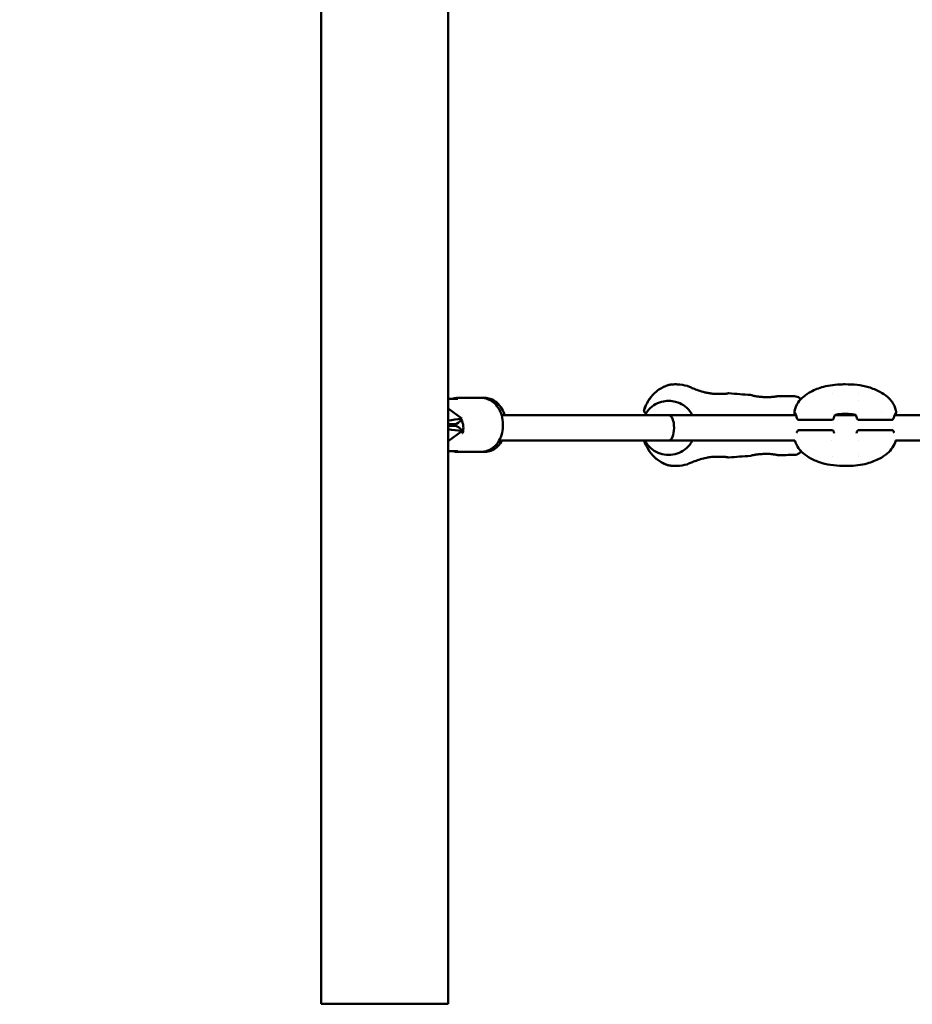
# Model space of a CAD drawing. Units: millimetres. Extents: x -3245 to 15832, y 0 to 29233.
# Drawn here: x 11740 to 12302, y 13530 to 14150 of the extents above; entities that cross this region are included whole.
import ezdxf

# ---------------------------------------------------------------- set-up
doc = ezdxf.new("R2010")
doc.units = ezdxf.units.MM
doc.layers.add('MD_Visible', color=7, linetype='Continuous', lineweight=50)
doc.styles.get("Standard").update_dxf_attribs({"font": 'GOTHIC.TTF'})
doc.dimstyles.new('ISO-25 (BySec)', dxfattribs={"dimtxt": 120, "dimasz": 60, "dimexe": 1.25, "dimexo": 0.625, "dimgap": 80, "dimtad": 1, "dimlfac": 0.1, "dimrnd": 5, "dimtxsty": 'Standard', "dimcen": 0, "dimse1": 1, "dimse2": 1, "dimclrd": 256, "dimclre": 256, "dimclrt": 256, "dimadec": 0, "dimazin": 0, "dimtfac": 1, "dimtmove": 1, "dimatfit": 3, "dimldrblk": 'DOTBLANK', "dimfxl": 1, "dimlwd": 5, "dimlwe": 5, "dimarcsym": 0})

# ---------------------------------------------------------------- blocks, each defined once
blk = doc.blocks.new('CustomObjectsInViewport6_0')
at = {"layer": 'MD_Visible', "extrusion": (0, 1, 0)}
for p, q in [((15669.02, 12014.14), (15669.02, 16826.75)), ((15749.02, 12014.14), (15749.02, 13704.74)), ((15755, 12395.12), (15749.02, 12395.12)), ((15755.27, 12395.62), (15769.87, 12395.62)), ((15769.87, 12395.62), (15772.02, 12395.62)), ((15887.76, 12393.76), (15887.74, 12393.76)), ((16007.46, 12393.76), (16007.46, 12393.76)), ((15757.65, 12382.62), (15749.02, 12388.87)), ((15887.86, 12384.76), (15782.59, 12384.76)), ((15887.86, 12384.76), (15967.86, 12384.76)), ((15992.55, 12384.76), (16005.39, 12384.76)), ((16030.08, 12384.76), (16153.56, 12384.76)), ((15752.91, 12379.12), (15749.02, 12379.12)), ((15749.02, 12378.12), (15752.91, 12378.12)), ((15757.12, 12382.54), (15757.65, 12382.62)), ((15990.34, 12381.75), (15969.96, 12381.75)), ((16027.98, 12381.75), (16007.61, 12381.75)), ((15749.02, 12368.38), (15757.65, 12374.62)), ((15757.65, 12374.62), (15757.12, 12374.71)), ((15969.97, 12375.3), (15990.34, 12375.3)), ((16007.61, 12375.3), (16027.98, 12375.3)), ((15887.86, 12368.76), (15781.02, 12368.76)), ((15887.86, 12368.76), (15967.29, 12368.76)), ((15990.5, 12368.76), (15990.5, 12368.76)), ((16007.46, 12368.76), (16007.46, 12368.76)), ((16030.64, 12368.76), (16153.56, 12368.76)), ((15749.02, 12362.12), (15755, 12362.12)), ((15755.27, 12361.62), (15769.87, 12361.62)), ((15769.87, 12361.62), (15772.02, 12361.62)), ((15887.76, 12359.76), (15887.74, 12359.76)), ((16007.18, 12359.76), (16007.18, 12359.76)), ((15669.02, 12014.14), (15749.02, 12014.14))]:
    blk.add_line(p, q, dxfattribs=at)
at = {"layer": 'MD_Visible', "extrusion": (2.21312e-16, 1.01849e-43, -1)}
blk.add_arc((-15873.73, 12387.59), 1.5, 306.69803, 19.68223, dxfattribs=at)
at = {"layer": 'MD_Visible', "extrusion": (2.21312e-16, 1.16517e-43, -1)}
blk.add_arc((-15873.75, 12387.59), 1.5, 306.25151, 19.68497, dxfattribs=at)
at = {"layer": 'MD_Visible', "extrusion": (2.21312e-16, 7.32769e-43, -1)}
blk.add_arc((-15969.96, 12383.25), 1.5, 270, 341.60151, dxfattribs=at)
at = {"layer": 'MD_Visible', "extrusion": (2.21312e-16, 2.54413e-43, -1)}
blk.add_arc((-15990.34, 12383.25), 1.5, 186.23154, 270, dxfattribs=at)
at = {"layer": 'MD_Visible', "extrusion": (2.21312e-16, 4.88513e-43, -1)}
blk.add_arc((-16007.61, 12383.25), 1.5, 270, 353.68487, dxfattribs=at)
at = {"layer": 'MD_Visible', "extrusion": (2.21312e-16, 5.02138e-43, -1)}
blk.add_arc((-16027.98, 12383.25), 1.5, 198.32229, 270, dxfattribs=at)
at = {"layer": 'MD_Visible', "extrusion": (2.21312e-16, 6.57483e-43, -1)}
blk.add_arc((-15969.97, 12373.8), 1.5, 18.27847, 90, dxfattribs=at)
at = {"layer": 'MD_Visible', "extrusion": (2.21312e-16, 4.88512e-43, -1)}
blk.add_arc((-15990.34, 12373.8), 1.5, 90, 173.81109, dxfattribs=at)
at = {"layer": 'MD_Visible', "extrusion": (2.21312e-16, -3.33507e-45, -1)}
blk.add_arc((-16007.61, 12373.8), 1.5, 6.27105, 90, dxfattribs=at)
at = {"layer": 'MD_Visible', "extrusion": (2.21312e-16, 2.44256e-43, -1)}
blk.add_arc((-16027.98, 12373.8), 1.5, 90, 161.7965, dxfattribs=at)
at = {"layer": 'MD_Visible', "extrusion": (2.21312e-16, 1.16234e-29, -1)}
blk.add_ellipse((15888.04, 12402.3), major_axis=(-0.95, 1.16), ratio=0.999999, start_param=0.275559, end_param=0.275778, dxfattribs=at)
at = {"layer": 'MD_Visible', "extrusion": (2.21312e-16, -2.95946e-29, -1)}
blk.add_ellipse((15888.04, 12402.3), major_axis=(-0.95, 1.16), ratio=0.999999, start_param=0.364494, end_param=0.502285, dxfattribs=at)
at = {"layer": 'MD_Visible', "extrusion": (2.21312e-16, 4.23889e-29, -1)}
blk.add_ellipse((15880.02, 12397.64), major_axis=(-1.02, 1.1), ratio=0.11565, start_param=0, end_param=0.000233, dxfattribs=at)
at = {"layer": 'MD_Visible', "extrusion": (2.21312e-16, -5.97562e-29, -1)}
blk.add_ellipse((15873.73, 12387.59), major_axis=(0.9, 1.2), ratio=0.9977, start_param=3.133709, end_param=3.141593, dxfattribs=at)
at = {"layer": 'MD_Visible', "extrusion": (2.54463e-14, 3.44005e-14, -1)}
blk.add_ellipse((15866.28, 12391.18), major_axis=(50.53, -37.05), ratio=0.000379, start_param=4.84282, end_param=4.854381, dxfattribs=at)
at = {"layer": 'MD_Visible', "extrusion": (2.21312e-16, 5.82648e-29, -1)}
blk.add_ellipse((15873.75, 12387.59), major_axis=(0.89, 1.21), ratio=0.134915, start_param=3.141053, end_param=3.141593, dxfattribs=at)
at = {"layer": 'MD_Visible'}
for centre, major_axis, ratio, start_param, end_param in [((15887.86, 12376.76), (0, -8), 0.415117, 1.570796, 3.141593), ((15749.52, 12382.54), (-15.37, -1.9), 0.068775, 1.530228, 2.079493), ((15752.89, 12376.76), (0, 8), 0.707746, 4.289912, 5.412979), ((15749.52, 12374.71), (-15.37, 1.9), 0.068775, 4.203693, 4.752958), ((15887.86, 12376.76), (0, -8), 0.415117, 0, 1.570796), ((15879.84, 12359.41), (1.03, 1.09), 0.114337, 3.141593, 3.141832), ((15887.83, 12354.68), (-0.89, 1.21), 0.999999, 2.092472, 2.092723), ((15887.83, 12354.68), (-0.89, 1.21), 0.999999, 2.181264, 2.318306)]:
    blk.add_ellipse(centre, major_axis=major_axis, ratio=ratio, start_param=start_param, end_param=end_param, dxfattribs=at)
at = {"layer": 'MD_Visible', "extrusion": (2.73671e-16, -2.28904e-29, -1)}
blk.add_ellipse((15752.91, 12387.12), major_axis=(0, 8), ratio=0.707833, start_param=2.27853, end_param=3.141593, dxfattribs=at)
at = {"layer": 'MD_Visible', "extrusion": (2.73671e-16, 1.48211e-29, -1)}
for start_param, end_param in [(0, 0.971847), (0.978083, 1.137134)]:
    blk.add_ellipse((15752.91, 12370.12), major_axis=(0, 8), ratio=0.707833, start_param=start_param, end_param=end_param, dxfattribs=at)
at = {"layer": 'MD_Visible'}
for points, knots in [([(15878.98, 12398.75), (15880.09, 12399.76), (15881.31, 12400.67), (15883.47, 12402.01), (15884.45, 12402.5), (15885.93, 12403.15), (15886.5, 12403.37), (15887.27, 12403.63), (15887.52, 12403.71), (15887.59, 12403.73), (15887.6, 12403.73), (15887.6, 12403.73)], [0, 0, 0, 0, 0.453274, 0.453274, 0.841018, 0.841018, 1.159111, 1.159111, 1.455861, 1.455861, 1.478512, 1.478512, 1.478512, 1.478512]), ([(15879, 12398.75), (15880.1, 12399.76), (15881.32, 12400.67), (15883.48, 12402.01), (15884.46, 12402.5), (15885.94, 12403.15), (15886.5, 12403.36), (15887.09, 12403.57), (15887.24, 12403.62), (15887.41, 12403.67), (15887.45, 12403.69), (15887.52, 12403.71), (15887.54, 12403.71), (15887.57, 12403.72), (15887.58, 12403.73), (15887.58, 12403.73), (15887.58, 12403.73), (15887.58, 12403.73)], [0.000169, 0.000169, 0.000169, 0.000169, 0.452958, 0.452958, 0.840584, 0.840584, 1.157808, 1.157808, 1.304978, 1.304978, 1.377845, 1.377845, 1.432474, 1.432474, 1.473451, 1.473451, 1.475269, 1.475269, 1.475269, 1.475269]), ([(15887.77, 12403.77), (15888.07, 12403.83), (15888.36, 12403.88), (15888.76, 12403.94), (15888.87, 12403.96), (15889.01, 12403.97), (15889.03, 12403.98), (15889.4, 12404.02), (15889.74, 12404.06), (15890.21, 12404.1), (15890.33, 12404.11), (15890.85, 12404.14), (15891.25, 12404.15), (15891.73, 12404.16), (15891.8, 12404.16), (15892.13, 12404.16), (15892.39, 12404.16), (15892.84, 12404.15), (15893.04, 12404.14), (15893.24, 12404.13)], [0.000003, 0.000003, 0.000003, 0.000003, 0.0790822, 0.0790822, 0.1072592, 0.1072592, 0.1147647, 0.1147647, 0.2043685, 0.2043685, 0.2371637, 0.2371637, 0.3401991, 0.3401991, 0.3602287, 0.3602287, 0.4253543, 0.4253543, 0.4764262, 0.4764262, 0.4764262, 0.4764262]), ([(15899.72, 12403.07), (15899.73, 12403.07), (15899.73, 12403.07), (15899.75, 12403.07), (15899.76, 12403.06), (15899.77, 12403.06), (15899.77, 12403.06), (15899.78, 12403.06), (15899.78, 12403.05), (15899.79, 12403.05), (15899.8, 12403.05), (15899.81, 12403.04), (15899.82, 12403.04), (15899.85, 12403.03), (15899.88, 12403.02), (15900.05, 12402.95), (15900.27, 12402.85), (15901.02, 12402.5), (15901.73, 12402.18), (15903.45, 12401.44), (15904.45, 12401.03), (15906.76, 12400.2), (15908.11, 12399.76), (15910.24, 12399.18), (15910.99, 12398.99), (15911.75, 12398.83)], [0, 0, 0, 0, 0.00211, 0.00211, 0.005979, 0.005979, 0.009056, 0.009056, 0.013693, 0.013693, 0.023715, 0.023715, 0.053736, 0.053736, 0.143822, 0.143822, 0.415332, 0.415332, 0.866373, 0.866373, 1.290481, 1.290481, 1.741359, 1.741359, 1.975065, 1.975065, 1.975065, 1.975065]), ([(15967.04, 12387.3), (15967.45, 12389.19), (15968.21, 12391.04), (15970.19, 12394.04), (15971.34, 12395.28), (15974.02, 12397.56), (15975.6, 12398.58), (15979.75, 12400.79), (15982.43, 12401.83), (15989.02, 12403.63), (15993.06, 12404.06), (15997.69, 12404.16), (15998.33, 12404.16), (15998.96, 12404.16)], [0.000585, 0.000585, 0.000585, 0.000585, 0.581589, 0.581589, 1.082607, 1.082607, 1.650292, 1.650292, 2.506905, 2.506905, 3.706939, 3.706939, 3.896784, 3.896784, 3.896784, 3.896784]), ([(15998.96, 12404.16), (16003.88, 12404.16), (16008.9, 12403.73), (16016.09, 12401.6), (16018.52, 12400.62), (16022.51, 12398.47), (16024.16, 12397.38), (16026.66, 12395.18), (16027.61, 12394.16), (16029.5, 12391.46), (16030.31, 12389.64), (16030.82, 12387.62), (16030.85, 12387.46), (16030.89, 12387.3)], [0, 0, 0, 0, 1.476442, 1.476442, 2.258758, 2.258758, 2.851482, 2.851482, 3.268344, 3.268344, 3.846053, 3.846053, 3.894867, 3.894867, 3.894867, 3.894867]), ([(15872.32, 12388.09), (15873.01, 12390.03), (15873.86, 12391.92), (15876.03, 12395.54), (15877.4, 12397.28), (15878.98, 12398.75)], [0, 0, 0, 0, 0.615628, 0.615628, 1.266684, 1.266684, 1.266684, 1.266684]), ([(15872.34, 12388.09), (15873.03, 12390.03), (15873.88, 12391.92), (15876.05, 12395.54), (15877.42, 12397.28), (15879, 12398.75)], [0, 0, 0, 0, 0.615614, 0.615614, 1.266651, 1.266651, 1.266651, 1.266651]), ([(15911.75, 12398.83), (15912.56, 12398.66), (15913.39, 12398.52), (15915.19, 12398.3), (15916.16, 12398.22), (15917.41, 12398.16), (15917.72, 12398.15), (15918.49, 12398.12), (15918.95, 12398.12), (15920.71, 12398.11), (15921.92, 12398.15), (15923.09, 12398.21), (15923.3, 12398.22), (15923.56, 12398.24), (15923.63, 12398.24), (15923.9, 12398.26), (15924.09, 12398.28), (15924.75, 12398.34), (15925.03, 12398.42), (15925.06, 12398.43), (15925.06, 12398.43), (15925.06, 12398.43)], [0, 0, 0, 0, 0.248705, 0.248705, 0.551922, 0.551922, 0.655766, 0.655766, 0.811639, 0.811639, 1.285261, 1.285261, 1.393444, 1.393444, 1.433981, 1.433981, 1.555738, 1.555738, 1.927435, 1.927435, 1.967435, 1.967435, 1.967435, 1.967435]), ([(15919.85, 12398.11), (15920.99, 12398.12), (15922.03, 12398.16), (15923.08, 12398.21), (15923.29, 12398.22), (15923.63, 12398.24), (15923.76, 12398.25), (15924.27, 12398.29), (15924.58, 12398.33), (15925.08, 12398.42), (15925.04, 12398.42), (15925.05, 12398.43), (15925.05, 12398.43), (15925.05, 12398.43), (15925.05, 12398.43), (15925.05, 12398.43), (15925.06, 12398.43), (15925.06, 12398.43), (15925.06, 12398.43), (15925.07, 12398.44), (15925.07, 12398.44), (15925.08, 12398.44), (15925.08, 12398.45), (15925.09, 12398.45), (15925.1, 12398.46), (15925.15, 12398.48), (15925.19, 12398.5), (15925.26, 12398.52), (15925.3, 12398.54), (15925.44, 12398.57), (15925.54, 12398.57), (15925.65, 12398.57), (15925.66, 12398.57), (15925.67, 12398.56)], [0.869579, 0.869579, 0.869579, 0.869579, 1.285833, 1.285833, 1.394124, 1.394124, 1.47531, 1.47531, 1.720272, 1.720272, 2.063345, 2.063345, 2.064072, 2.064072, 2.065613, 2.065613, 2.071786, 2.071786, 2.076429, 2.076429, 2.07954, 2.07954, 2.081088, 2.081088, 2.084253, 2.084253, 2.096843, 2.096843, 2.109206, 2.109206, 2.138814, 2.138814, 2.142158, 2.142158, 2.142158, 2.142158]), ([(15925.67, 12398.56), (15925.67, 12398.56), (15925.67, 12398.56), (15925.67, 12398.56), (15925.67, 12398.56), (15925.67, 12398.56), (15925.67, 12398.56)], [0.021685557173, 0.021685557173, 0.021685557173, 0.021685557173, 0.0216870407, 0.0216870407, 0.0216870407, 0.02168781139, 0.02168781139, 0.02168781139, 0.02168781139]), ([(15939.49, 12397.45), (15939.54, 12397.45), (15939.59, 12397.44), (15939.65, 12397.41), (15939.66, 12397.41), (15939.68, 12397.4), (15939.69, 12397.39), (15939.7, 12397.39), (15939.71, 12397.39), (15939.71, 12397.38), (15939.71, 12397.38), (15939.72, 12397.38), (15939.72, 12397.38), (15939.72, 12397.38), (15939.73, 12397.38), (15939.73, 12397.37), (15939.73, 12397.37), (15939.73, 12397.37), (15939.73, 12397.37), (15939.73, 12397.37), (15939.73, 12397.37), (15939.73, 12397.37), (15939.73, 12397.37), (15939.73, 12397.37), (15939.73, 12397.37), (15939.73, 12397.37), (15939.73, 12397.37), (15939.73, 12397.37), (15939.73, 12397.37), (15939.74, 12397.37), (15939.75, 12397.36), (15939.8, 12397.33), (15939.88, 12397.29), (15940.25, 12397.16), (15940.64, 12397.06), (15941.33, 12396.91), (15941.52, 12396.87), (15941.83, 12396.81), (15941.94, 12396.79), (15942.17, 12396.75), (15942.28, 12396.73), (15942.4, 12396.71)], [0, 0, 0, 0, 0.0160886, 0.0160886, 0.0195759, 0.0195759, 0.0228993, 0.0228993, 0.0242423, 0.0242423, 0.0262173, 0.0262173, 0.0286735, 0.0286735, 0.0332574, 0.0332574, 0.0393807, 0.0393807, 0.0405284, 0.0405284, 0.0409588, 0.0409588, 0.0416044, 0.0416044, 0.0435411, 0.0435411, 0.0493514, 0.0493514, 0.0667821, 0.0667821, 0.1190949, 0.1190949, 0.2765804, 0.2765804, 0.5419664, 0.5419664, 0.6368501, 0.6368501, 0.6848643, 0.6848643, 0.7330372, 0.7330372, 0.7330372, 0.7330372]), ([(15942.4, 12396.71), (15942.99, 12396.61), (15943.67, 12396.51), (15945.13, 12396.32), (15945.94, 12396.24), (15946.95, 12396.17), (15947.14, 12396.15), (15947.33, 12396.14)], [0, 0, 0, 0, 0.23832, 0.23832, 0.483782, 0.483782, 0.54209, 0.54209, 0.54209, 0.54209]), ([(15951.53, 12396.13), (15952.4, 12396.17), (15953.22, 12396.25), (15954.22, 12396.36), (15954.52, 12396.4), (15954.91, 12396.45), (15955.04, 12396.47), (15955.51, 12396.55), (15955.79, 12396.6), (15955.98, 12396.65)], [0, 0, 0, 0, 0.2847068, 0.2847068, 0.4168735, 0.4168735, 0.4827438, 0.4827438, 0.6850554, 0.6850554, 0.6850554, 0.6850554]), ([(15951.53, 12396.13), (15952.4, 12396.17), (15953.22, 12396.25), (15954.23, 12396.36), (15954.52, 12396.4), (15954.92, 12396.45), (15955.04, 12396.47), (15955.51, 12396.55), (15955.8, 12396.6), (15955.99, 12396.65)], [0, 0, 0, 0, 0.2847849, 0.2847849, 0.4169783, 0.4169783, 0.4828528, 0.4828528, 0.685177, 0.685177, 0.685177, 0.685177]), ([(15955.98, 12396.65), (15956.11, 12396.68), (15956.19, 12396.7), (15956.27, 12396.73), (15956.29, 12396.74), (15956.3, 12396.74), (15956.31, 12396.75), (15956.31, 12396.75), (15956.31, 12396.75), (15956.31, 12396.75), (15956.31, 12396.75), (15956.31, 12396.75), (15956.31, 12396.75), (15956.31, 12396.75), (15956.31, 12396.75), (15956.31, 12396.75), (15956.31, 12396.75), (15956.31, 12396.75), (15956.31, 12396.75), (15956.32, 12396.75), (15956.32, 12396.75), (15956.32, 12396.75), (15956.33, 12396.75), (15956.33, 12396.76), (15956.34, 12396.76), (15956.34, 12396.76), (15956.35, 12396.76), (15956.37, 12396.77), (15956.39, 12396.78), (15956.45, 12396.79), (15956.49, 12396.79), (15956.53, 12396.79)], [0, 0, 0, 0, 0.1333615, 0.1333615, 0.1997173, 0.1997173, 0.2321961, 0.2321961, 0.2401524, 0.2401524, 0.243136, 0.243136, 0.2447544, 0.2447544, 0.2455636, 0.2455636, 0.2471819, 0.2471819, 0.253657, 0.253657, 0.2585315, 0.2585315, 0.2601597, 0.2601597, 0.2617998, 0.2617998, 0.2634338, 0.2634338, 0.2700465, 0.2700465, 0.2814161, 0.2814161, 0.2814161, 0.2814161]), ([(15955.99, 12396.65), (15956.11, 12396.68), (15956.2, 12396.7), (15956.27, 12396.73), (15956.29, 12396.74), (15956.3, 12396.74), (15956.3, 12396.74), (15956.3, 12396.74)], [0, 0, 0, 0, 0.1335921, 0.1335921, 0.2000511, 0.2000511, 0.2281612, 0.2281612, 0.2281612, 0.2281612]), ([(15967.08, 12396.6), (15967.62, 12396.59), (15968.16, 12396.49), (15969.18, 12396.13), (15969.67, 12395.86), (15970.39, 12395.29), (15970.67, 12395.02), (15970.9, 12394.73)], [0, 0, 0, 0, 0.1619834, 0.1619834, 0.3245272, 0.3245272, 0.4378424, 0.4378424, 0.4378424, 0.4378424]), ([(15769.87, 12395.62), (15771.23, 12395.62), (15772.58, 12395.37), (15775.16, 12394.41), (15776.38, 12393.68), (15778.67, 12391.8), (15779.7, 12390.6), (15781.47, 12387.81), (15782.18, 12386.2), (15783.18, 12382.75), (15783.45, 12380.91), (15783.53, 12377.21), (15783.33, 12375.35), (15782.45, 12371.77), (15781.78, 12370.06), (15779.98, 12366.99), (15778.86, 12365.62), (15776.32, 12363.49), (15774.92, 12362.69), (15772.27, 12361.82), (15771.07, 12361.62), (15769.87, 12361.62)], [1.570796, 1.570796, 1.570796, 1.570796, 1.831692, 1.831692, 2.106574, 2.106574, 2.415915, 2.415915, 2.758064, 2.758064, 3.113347, 3.113347, 3.470474, 3.470474, 3.826421, 3.826421, 4.171292, 4.171292, 4.481336, 4.481336, 4.712389, 4.712389, 4.712389, 4.712389]), ([(15784.49, 12384.76), (15784.08, 12386.12), (15783.54, 12387.43), (15781.99, 12390.17), (15780.9, 12391.56), (15778.4, 12393.72), (15777.02, 12394.54), (15774.4, 12395.42), (15773.21, 12395.62), (15772.02, 12395.62)], [6.687182, 6.687182, 6.687182, 6.687182, 6.965374, 6.965374, 7.314043, 7.314043, 7.624609, 7.624609, 7.853982, 7.853982, 7.853982, 7.853982]), ([(15872.74, 12384.76), (15873.22, 12385.66), (15873.78, 12386.51), (15875.54, 12388.73), (15876.89, 12389.97), (15879.92, 12391.97), (15881.6, 12392.72), (15884.78, 12393.57), (15886.26, 12393.76), (15887.74, 12393.76)], [3.63155, 3.63155, 3.63155, 3.63155, 3.810796, 3.810796, 4.130796, 4.130796, 4.450796, 4.450796, 4.712389, 4.712389, 4.712389, 4.712389]), ([(15902.76, 12384.76), (15902.29, 12385.66), (15901.73, 12386.51), (15899.97, 12388.73), (15898.62, 12389.97), (15895.59, 12391.97), (15893.91, 12392.72), (15890.73, 12393.57), (15889.25, 12393.76), (15887.76, 12393.76)], [6.773143, 6.773143, 6.773143, 6.773143, 6.952389, 6.952389, 7.272389, 7.272389, 7.592389, 7.592389, 7.853982, 7.853982, 7.853982, 7.853982]), ([(15947.33, 12396.14), (15947.83, 12396.11), (15948.34, 12396.1), (15949.29, 12396.08), (15949.75, 12396.08), (15950.65, 12396.09), (15951.1, 12396.11), (15951.53, 12396.13)], [0, 0, 0, 0, 0.150316, 0.150316, 0.2888078, 0.2888078, 0.4306098, 0.4306098, 0.4306098, 0.4306098]), ([(15872.85, 12386.38), (15872.94, 12386.31), (15873.06, 12386.22), (15873.28, 12386.06), (15873.35, 12386), (15873.44, 12385.94)], [0, 0, 0, 0, 0.005372052, 0.005372052, 0.007664352, 0.007664352, 0.007664352, 0.007664352]), ([(15967.17, 12384.76), (15967.16, 12384.83), (15967.16, 12384.9), (15967.12, 12385.29), (15967.09, 12385.57), (15967.04, 12386.11), (15967.02, 12386.35), (15967, 12386.66), (15967, 12386.76), (15967, 12386.98), (15967, 12387.1), (15967.04, 12387.29)], [0.608201, 0.608201, 0.608201, 0.608201, 0.6430757, 0.6430757, 0.8096354, 0.8096354, 1.0020861, 1.0020861, 1.0983161, 1.0983161, 1.195418, 1.195418, 1.195418, 1.195418]), ([(15968.54, 12382.78), (15968.26, 12383.63), (15967.99, 12384.39), (15967.68, 12385.26), (15967.59, 12385.5), (15967.44, 12385.88), (15967.38, 12386.03), (15967.33, 12386.16), (15967.31, 12386.19), (15967.31, 12386.19)], [0, 0, 0, 0, 0.3449324, 0.3449324, 0.5118823, 0.5118823, 0.6643506, 0.6643506, 0.7464443, 0.7464443, 0.7464443, 0.7464443]), ([(16006.11, 12383.16), (16006.06, 12383.58), (16005.97, 12383.94), (16005.76, 12384.4), (16005.66, 12384.54), (16005.41, 12384.76), (16005.28, 12384.85), (16004.82, 12385.06), (16004.41, 12385.18), (16003.54, 12385.33), (16003.09, 12385.38), (16002.02, 12385.45), (16001.37, 12385.47), (16000.3, 12385.49), (15999.88, 12385.49), (15999.34, 12385.49), (15999.23, 12385.49), (15998.93, 12385.49), (15998.76, 12385.49), (15998.05, 12385.49), (15997.52, 12385.49), (15996.08, 12385.46), (15995.17, 12385.42), (15994.09, 12385.28), (15993.79, 12385.23), (15993.14, 12385.07), (15992.82, 12384.94), (15992.44, 12384.7), (15992.32, 12384.58), (15992.14, 12384.31), (15992.06, 12384.16), (15991.93, 12383.74), (15991.87, 12383.47), (15991.84, 12383.17)], [0.000002, 0.000002, 0.000002, 0.000002, 0.181608, 0.181608, 0.345317, 0.345317, 0.461778, 0.461778, 0.650643, 0.650643, 0.806114, 0.806114, 1.008667, 1.008667, 1.134494, 1.134494, 1.169727, 1.169727, 1.222591, 1.222591, 1.381753, 1.381753, 1.66676, 1.66676, 1.782122, 1.782122, 1.960576, 1.960576, 2.113001, 2.113001, 2.236715, 2.236715, 2.367677, 2.367677, 2.367677, 2.367677]), ([(16030.63, 12386.2), (16030.63, 12386.2), (16030.62, 12386.18), (16030.58, 12386.09), (16030.53, 12385.98), (16030.39, 12385.61), (16030.27, 12385.28), (16029.92, 12384.31), (16029.67, 12383.59), (16029.41, 12382.78)], [0.2423193, 0.2423193, 0.2423193, 0.2423193, 0.3068444, 0.3068444, 0.4397828, 0.4397828, 0.664708, 0.664708, 0.9915315, 0.9915315, 0.9915315, 0.9915315]), ([(16030.89, 12387.3), (16030.91, 12387.2), (16030.92, 12387.12), (16030.93, 12386.97), (16030.93, 12386.89), (16030.93, 12386.62), (16030.91, 12386.44), (16030.89, 12386.12), (16030.88, 12386.04), (16030.86, 12385.88), (16030.86, 12385.81), (16030.83, 12385.53), (16030.8, 12385.29), (16030.77, 12384.94), (16030.76, 12384.85), (16030.75, 12384.76)], [0, 0, 0, 0, 0.0474899, 0.0474899, 0.11181, 0.11181, 0.2987062, 0.2987062, 0.3607525, 0.3607525, 0.4072828, 0.4072828, 0.5470952, 0.5470952, 0.5913183, 0.5913183, 0.5913183, 0.5913183]), ([(15968.31, 12373.57), (15968.35, 12373.71), (15968.4, 12373.85), (15968.48, 12374.08), (15968.51, 12374.18), (15968.54, 12374.27)], [0.90461677, 0.90461677, 0.90461677, 0.90461677, 0.96278768, 0.96278768, 1.00123447, 1.00123447, 1.00123447, 1.00123447]), ([(15772.02, 12361.62), (15773.34, 12361.62), (15774.66, 12361.87), (15777.17, 12362.81), (15778.36, 12363.52), (15780.59, 12365.38), (15781.59, 12366.57), (15782.6, 12368.16), (15782.78, 12368.46), (15782.95, 12368.76)], [4.712389, 4.712389, 4.712389, 4.712389, 4.9668679, 4.9668679, 5.2366814, 5.2366814, 5.5449025, 5.5449025, 5.6136373, 5.6136373, 5.6136373, 5.6136373]), ([(15878.81, 12358.31), (15877.28, 12359.75), (15875.97, 12361.44), (15873.85, 12364.99), (15873.01, 12366.86), (15872.33, 12368.76)], [0, 0, 0, 0, 0.63203, 0.63203, 1.239559, 1.239559, 1.239559, 1.239559]), ([(15878.83, 12358.31), (15877.3, 12359.75), (15875.98, 12361.44), (15873.86, 12364.99), (15873.03, 12366.86), (15872.35, 12368.76)], [0, 0, 0, 0, 0.632042, 0.632042, 1.239537, 1.239537, 1.239537, 1.239537]), ([(15887.74, 12359.76), (15885.93, 12359.76), (15884.12, 12360.06), (15880.68, 12361.2), (15879.05, 12362.05), (15876.14, 12364.21), (15874.86, 12365.53), (15873.43, 12367.58), (15873.07, 12368.16), (15872.74, 12368.76)], [1.570796, 1.570796, 1.570796, 1.570796, 1.890796, 1.890796, 2.210796, 2.210796, 2.530796, 2.530796, 2.651635, 2.651635, 2.651635, 2.651635]), ([(15887.76, 12359.76), (15889.58, 12359.76), (15891.39, 12360.06), (15894.83, 12361.2), (15896.46, 12362.05), (15899.37, 12364.21), (15900.65, 12365.53), (15902.08, 12367.58), (15902.44, 12368.16), (15902.76, 12368.76)], [4.712389, 4.712389, 4.712389, 4.712389, 5.032389, 5.032389, 5.352389, 5.352389, 5.672389, 5.672389, 5.793228, 5.793228, 5.793228, 5.793228]), ([(15998.96, 12352.78), (15994.04, 12352.78), (15989.02, 12353.21), (15981.83, 12355.35), (15979.42, 12356.33), (15975.45, 12358.47), (15973.81, 12359.55), (15971.31, 12361.75), (15970.36, 12362.78), (15968.53, 12365.37), (15967.74, 12367.04), (15967.27, 12368.76)], [0, 0, 0, 0, 1.478317, 1.478317, 2.255871, 2.255871, 2.845819, 2.845819, 3.26489, 3.26489, 3.802361, 3.802361, 3.802361, 3.802361]), ([(16030.66, 12368.76), (16030.23, 12367.19), (16029.55, 12365.67), (16027.74, 12362.93), (16026.59, 12361.69), (16023.9, 12359.4), (16022.31, 12358.37), (16018.15, 12356.15), (16015.46, 12355.11), (16008.87, 12353.31), (16004.85, 12352.88), (16000.24, 12352.79), (15999.6, 12352.78), (15998.96, 12352.78)], [0.094545, 0.094545, 0.094545, 0.094545, 0.582201, 0.582201, 1.084344, 1.084344, 1.654414, 1.654414, 2.513785, 2.513785, 3.70798, 3.70798, 3.898922, 3.898922, 3.898922, 3.898922]), ([(15942.24, 12359.8), (15942.07, 12359.77), (15941.91, 12359.74), (15941.28, 12359.63), (15940.87, 12359.55), (15940.11, 12359.38), (15939.81, 12359.28), (15939.63, 12359.2), (15939.6, 12359.18), (15939.58, 12359.17), (15939.57, 12359.17), (15939.57, 12359.16), (15939.57, 12359.16), (15939.57, 12359.16), (15939.57, 12359.16), (15939.57, 12359.16), (15939.57, 12359.16), (15939.57, 12359.16), (15939.57, 12359.16), (15939.56, 12359.16), (15939.56, 12359.16), (15939.56, 12359.16), (15939.56, 12359.16), (15939.55, 12359.15), (15939.55, 12359.15), (15939.55, 12359.15), (15939.54, 12359.15), (15939.54, 12359.14), (15939.53, 12359.14), (15939.52, 12359.13), (15939.51, 12359.13), (15939.46, 12359.11), (15939.41, 12359.09), (15939.35, 12359.08), (15939.34, 12359.08), (15939.32, 12359.08)], [0, 0, 0, 0, 0.0684654, 0.0684654, 0.2752498, 0.2752498, 0.5441381, 0.5441381, 0.6298946, 0.6298946, 0.6718834, 0.6718834, 0.6923067, 0.6923067, 0.6929455, 0.6929455, 0.6938007, 0.6938007, 0.6972214, 0.6972214, 0.70407, 0.70407, 0.7061737, 0.7061737, 0.707892, 0.707892, 0.7096215, 0.7096215, 0.7113495, 0.7113495, 0.7148109, 0.7148109, 0.7286998, 0.7286998, 0.7331299, 0.7331299, 0.7331299, 0.7331299]), ([(15947.17, 12360.33), (15946.22, 12360.28), (15945.27, 12360.2), (15943.61, 12360.01), (15942.87, 12359.9), (15942.24, 12359.8)], [0, 0, 0, 0, 0.2852182, 0.2852182, 0.5410008, 0.5410008, 0.5410008, 0.5410008]), ([(15951.39, 12360.3), (15950.94, 12360.33), (15950.48, 12360.35), (15949.55, 12360.37), (15949.08, 12360.37), (15948.14, 12360.36), (15947.65, 12360.35), (15947.17, 12360.33)], [0, 0, 0, 0, 0.1464683, 0.1464683, 0.2875687, 0.2875687, 0.4321303, 0.4321303, 0.4321303, 0.4321303]), ([(15951.37, 12360.3), (15950.92, 12360.33), (15950.47, 12360.35), (15949.54, 12360.37), (15949.08, 12360.37), (15948.5, 12360.37), (15948.38, 12360.36), (15948.26, 12360.36)], [0, 0, 0, 0, 0.1444837, 0.1444837, 0.2858029, 0.2858029, 0.3204292, 0.3204292, 0.3204292, 0.3204292]), ([(15955.82, 12359.75), (15955.6, 12359.8), (15955.26, 12359.87), (15954.71, 12359.96), (15954.59, 12359.98), (15954.08, 12360.05), (15953.64, 12360.1), (15952.62, 12360.21), (15952.01, 12360.26), (15951.37, 12360.3)], [0, 0, 0, 0, 0.2334513, 0.2334513, 0.2938089, 0.2938089, 0.4759324, 0.4759324, 0.6855091, 0.6855091, 0.6855091, 0.6855091]), ([(15955.83, 12359.75), (15955.61, 12359.8), (15955.27, 12359.87), (15954.73, 12359.96), (15954.61, 12359.97), (15954.11, 12360.05), (15953.67, 12360.1), (15952.65, 12360.21), (15952.03, 12360.26), (15951.39, 12360.3)], [0, 0, 0, 0, 0.2322419, 0.2322419, 0.292471, 0.292471, 0.4742029, 0.4742029, 0.6853506, 0.6853506, 0.6853506, 0.6853506]), ([(15956.37, 12359.6), (15956.34, 12359.6), (15956.32, 12359.6), (15956.26, 12359.61), (15956.24, 12359.61), (15956.21, 12359.62), (15956.2, 12359.62), (15956.19, 12359.63), (15956.19, 12359.63), (15956.18, 12359.63), (15956.17, 12359.63), (15956.17, 12359.63), (15956.17, 12359.64), (15956.16, 12359.64), (15956.16, 12359.64), (15956.16, 12359.64), (15956.16, 12359.64), (15956.15, 12359.64), (15956.15, 12359.64), (15956.15, 12359.64), (15956.15, 12359.64), (15956.15, 12359.64), (15956.15, 12359.64), (15956.15, 12359.64), (15956.15, 12359.64), (15956.15, 12359.64), (15956.15, 12359.64), (15956.15, 12359.64), (15956.15, 12359.64), (15956.14, 12359.65), (15956.13, 12359.65), (15956.05, 12359.68), (15955.96, 12359.71), (15955.82, 12359.75)], [0, 0, 0, 0, 0.0079325, 0.0079325, 0.0157928, 0.0157928, 0.0179289, 0.0179289, 0.0195415, 0.0195415, 0.0215894, 0.0215894, 0.0235668, 0.0235668, 0.0268, 0.0268, 0.0340736, 0.0340736, 0.0367972, 0.0367972, 0.0378185, 0.0378185, 0.0385845, 0.0385845, 0.0408825, 0.0408825, 0.0477766, 0.0477766, 0.0684592, 0.0684592, 0.1305405, 0.1305405, 0.2809679, 0.2809679, 0.2809679, 0.2809679]), ([(15956.14, 12359.65), (15956.14, 12359.65), (15956.14, 12359.65), (15956.14, 12359.65), (15956.12, 12359.66), (15956.04, 12359.69), (15955.95, 12359.71), (15955.83, 12359.75)], [0.0849053, 0.0849053, 0.0849053, 0.0849053, 0.0948321, 0.0948321, 0.1753033, 0.1753033, 0.3100975, 0.3100975, 0.3100975, 0.3100975]), ([(15971.11, 12362.02), (15971.03, 12361.89), (15970.94, 12361.77), (15970.52, 12361.22), (15970.11, 12360.84), (15969.21, 12360.24), (15968.7, 12360.01), (15967.77, 12359.76), (15967.34, 12359.7), (15966.92, 12359.7)], [0.2791652, 0.2791652, 0.2791652, 0.2791652, 0.3245376, 0.3245376, 0.4870642, 0.4870642, 0.6495915, 0.6495915, 0.7768912, 0.7768912, 0.7768912, 0.7768912]), ([(15887.37, 12353.26), (15887.37, 12353.26), (15887.36, 12353.26), (15887.33, 12353.27), (15887.3, 12353.28), (15887.1, 12353.34), (15886.84, 12353.43), (15886.08, 12353.71), (15885.54, 12353.92), (15884.28, 12354.5), (15883.55, 12354.87), (15881.99, 12355.8), (15881.15, 12356.36), (15879.82, 12357.41), (15879.3, 12357.85), (15878.81, 12358.31)], [0.103168, 0.103168, 0.103168, 0.103168, 0.12137, 0.12137, 0.204248, 0.204248, 0.45504, 0.45504, 0.745986, 0.745986, 1.046275, 1.046275, 1.363358, 1.363358, 1.568322, 1.568322, 1.568322, 1.568322]), ([(15887.36, 12353.26), (15887.36, 12353.26), (15887.36, 12353.26), (15887.36, 12353.26), (15887.35, 12353.26), (15887.32, 12353.27), (15887.3, 12353.28), (15887.23, 12353.3), (15887.16, 12353.32), (15886.81, 12353.44), (15886.42, 12353.58), (15885.42, 12353.98), (15884.79, 12354.26), (15883.39, 12354.97), (15882.61, 12355.42), (15880.97, 12356.5), (15880.1, 12357.16), (15879.13, 12358.03), (15878.98, 12358.17), (15878.83, 12358.31)], [0.206772, 0.206772, 0.206772, 0.206772, 0.20834, 0.20834, 0.25813, 0.25813, 0.295424, 0.295424, 0.407502, 0.407502, 0.690789, 0.690789, 0.985477, 0.985477, 1.290211, 1.290211, 1.621348, 1.621348, 1.684403, 1.684403, 1.684403, 1.684403]), ([(15887.56, 12353.21), (15887.85, 12353.15), (15888.14, 12353.1), (15888.54, 12353.03), (15888.65, 12353.02), (15888.79, 12353), (15888.81, 12352.99), (15889.18, 12352.94), (15889.52, 12352.91), (15889.99, 12352.86), (15890.11, 12352.85), (15890.63, 12352.82), (15891.03, 12352.8), (15891.5, 12352.79), (15891.58, 12352.79), (15891.91, 12352.78), (15892.16, 12352.78), (15892.62, 12352.79), (15892.83, 12352.8), (15893.04, 12352.81), (15893.05, 12352.81), (15893.06, 12352.81)], [0.000003, 0.000003, 0.000003, 0.000003, 0.0790822, 0.0790822, 0.1072592, 0.1072592, 0.1147647, 0.1147647, 0.2043685, 0.2043685, 0.2371637, 0.2371637, 0.3401991, 0.3401991, 0.3602287, 0.3602287, 0.4253543, 0.4253543, 0.4774232, 0.4774232, 0.4801391, 0.4801391, 0.4801391, 0.4801391]), ([(15911.58, 12357.94), (15910.25, 12357.67), (15908.94, 12357.33), (15906.47, 12356.59), (15905.29, 12356.18), (15903.15, 12355.37), (15902.19, 12354.97), (15901.1, 12354.49), (15900.79, 12354.35), (15900.04, 12354.01), (15899.73, 12353.88), (15899.6, 12353.83), (15899.6, 12353.83), (15899.59, 12353.83), (15899.58, 12353.83), (15899.57, 12353.82), (15899.57, 12353.82), (15899.55, 12353.82), (15899.55, 12353.82), (15899.53, 12353.81), (15899.52, 12353.81), (15899.51, 12353.81)], [0, 0, 0, 0, 0.407353, 0.407353, 0.83141, 0.83141, 1.283813, 1.283813, 1.502758, 1.502758, 1.924885, 1.924885, 1.948663, 1.948663, 1.960606, 1.960606, 1.96684, 1.96684, 1.970367, 1.970367, 1.974431, 1.974431, 1.974431, 1.974431]), ([(15924.89, 12358.23), (15924.89, 12358.23), (15924.89, 12358.23), (15924.89, 12358.23), (15924.84, 12358.25), (15924.44, 12358.33), (15924.04, 12358.38), (15923.38, 12358.44), (15923.23, 12358.45), (15922.6, 12358.49), (15922.05, 12358.52), (15920.95, 12358.56), (15920.43, 12358.58), (15919.57, 12358.59), (15919.26, 12358.6), (15918.7, 12358.6), (15918.45, 12358.59), (15917.46, 12358.58), (15916.68, 12358.55), (15915.2, 12358.46), (15914.5, 12358.39), (15913.06, 12358.21), (15912.31, 12358.09), (15911.58, 12357.94)], [0.140558, 0.140558, 0.140558, 0.140558, 0.142428, 0.142428, 0.363733, 0.363733, 0.673797, 0.673797, 0.757907, 0.757907, 1.011351, 1.011351, 1.216377, 1.216377, 1.328894, 1.328894, 1.413255, 1.413255, 1.667133, 1.667133, 1.883252, 1.883252, 2.108401, 2.108401, 2.108401, 2.108401]), ([(15924.89, 12358.22), (15924.89, 12358.23), (15924.89, 12358.23), (15924.84, 12358.25), (15924.6, 12358.31), (15924.03, 12358.38), (15923.81, 12358.4), (15923.49, 12358.43), (15923.41, 12358.43), (15923.1, 12358.46), (15922.84, 12358.47), (15921.74, 12358.53), (15920.74, 12358.58), (15919.35, 12358.59), (15919.05, 12358.6), (15918.73, 12358.59), (15918.72, 12358.59), (15918.71, 12358.59)], [0.202956, 0.202956, 0.202956, 0.202956, 0.233465, 0.233465, 0.550853, 0.550853, 0.698908, 0.698908, 0.743736, 0.743736, 0.878402, 0.878402, 1.277379, 1.277379, 1.385223, 1.385223, 1.388779, 1.388779, 1.388779, 1.388779]), ([(15925.5, 12358.09), (15925.39, 12358.08), (15925.28, 12358.09), (15925.12, 12358.12), (15925.07, 12358.14), (15925, 12358.17), (15924.98, 12358.18), (15924.95, 12358.19), (15924.94, 12358.2), (15924.93, 12358.21), (15924.92, 12358.21), (15924.91, 12358.22), (15924.9, 12358.22), (15924.89, 12358.22), (15924.89, 12358.22), (15924.89, 12358.23), (15924.88, 12358.23), (15924.88, 12358.23), (15924.88, 12358.23), (15924.88, 12358.23)], [0, 0, 0, 0, 0.03234554, 0.03234554, 0.04837945, 0.04837945, 0.05537744, 0.05537744, 0.05859419, 0.05859419, 0.06124535, 0.06124535, 0.06431931, 0.06431931, 0.06704794, 0.06704794, 0.07135593, 0.07135593, 0.07215865, 0.07215865, 0.07215865, 0.07215865])]:
    blk.add_open_spline(points, degree=3, knots=knots, dxfattribs=at)
for points in [[(15893.24, 12404.13), (15895.34, 12404.02), (15897.44, 12403.66), (15899.48, 12403.14)], [(15899.48, 12403.14), (15899.48, 12403.14), (15899.48, 12403.14), (15899.48, 12403.14)], [(15899.48, 12403.13), (15899.56, 12403.11), (15899.64, 12403.09), (15899.72, 12403.07)], [(15998.96, 12404.16), (15998.96, 12404.16), (15998.96, 12404.16), (15998.96, 12404.16)], [(15925.67, 12398.56), (15930.27, 12398.08), (15934.87, 12397.72), (15939.49, 12397.45)], [(15956.53, 12396.79), (15960.05, 12396.71), (15963.56, 12396.65), (15967.08, 12396.6)], [(15990.9, 12398.18), (15990.9, 12398.18), (15990.9, 12398.18), (15990.9, 12398.18)], [(16007.04, 12398.18), (16007.04, 12398.18), (16007.04, 12398.18), (16007.04, 12398.18)], [(15755.27, 12395.62), (15754.14, 12395.62), (15753.02, 12395.45), (15751.95, 12395.12)], [(15950.62, 12396.1), (15950.93, 12396.1), (15951.23, 12396.12), (15951.53, 12396.13)], [(16021.8, 12387.13), (16021.8, 12387.13), (16021.8, 12387.13), (16021.8, 12387.13)], [(15757.29, 12381.92), (15757.27, 12381.92), (15757.24, 12381.92), (15757.22, 12381.92)], [(15991.84, 12383.17), (15991.84, 12383.14), (15991.83, 12383.11), (15991.83, 12383.09)], [(16006.12, 12383.09), (16006.11, 12383.11), (16006.11, 12383.14), (16006.11, 12383.16)], [(15758.05, 12373.48), (15758.08, 12373.48), (15758.11, 12373.48), (15758.14, 12373.48)], [(15991.83, 12373.96), (15991.83, 12373.94), (15991.84, 12373.91), (15991.84, 12373.88)], [(15991.84, 12373.88), (15991.86, 12373.68), (15991.9, 12373.48), (15991.94, 12373.31)], [(16006.01, 12373.32), (16006.05, 12373.49), (16006.08, 12373.68), (16006.11, 12373.89)], [(16006.11, 12373.89), (16006.11, 12373.91), (16006.11, 12373.94), (16006.12, 12373.96)], [(16029.41, 12374.27), (16029.49, 12374.03), (16029.57, 12373.79), (16029.64, 12373.56)], [(15751.95, 12362.12), (15753.02, 12361.8), (15754.14, 12361.62), (15755.27, 12361.62)], [(15939.32, 12359.08), (15934.71, 12358.85), (15930.1, 12358.54), (15925.5, 12358.09)], [(15966.92, 12359.7), (15963.4, 12359.68), (15959.89, 12359.65), (15956.37, 12359.6)], [(15899.26, 12353.74), (15897.24, 12353.24), (15895.15, 12352.9), (15893.06, 12352.81)], [(15899.26, 12353.74), (15899.26, 12353.74), (15899.26, 12353.74), (15899.26, 12353.74)], [(15899.51, 12353.81), (15899.43, 12353.79), (15899.35, 12353.77), (15899.27, 12353.75)], [(15990.99, 12358.5), (15990.99, 12358.5), (15990.99, 12358.5), (15990.99, 12358.5)], [(16006.96, 12358.5), (16006.96, 12358.5), (16006.96, 12358.5), (16006.96, 12358.5)]]:
    blk.add_open_spline(points, degree=3, dxfattribs=at)
blk = doc.blocks.new('*D21')
at = {"lineweight": 5, "transparency": 16777216}
blk.add_line((9233.1, 13649.84), (9233.1, 19420.35), dxfattribs=at)
at = {"transparency": 16777216}
for points in [[(9213.1, 19420.35), (9253.1, 19420.35), (9233.1, 19540.35)], [(9213.1, 13649.84), (9253.1, 13649.84), (9233.1, 13529.84)]]:
    blk.add_solid(points, dxfattribs=at)
at = {"layer": 'Defpoints', "color": 0, "transparency": 16777216}
for p in [(9233.1, 19540.35), (12505.11, 19540.35), (10298.7, 13529.84)]:
    blk.add_point(p, dxfattribs=at)
at = {"transparency": 16777216, "insert": (9058.58, 16535.09), "char_height": 180, "attachment_point": 5, "rotation": 90}
blk.add_mtext('600', dxfattribs=at)
blk = doc.blocks.new('_DotBlank')
at = {"color": 0, "linetype": 'ByBlock', "lineweight": -2}
blk.add_line((-0.5, 0), (-1, 0), dxfattribs=at)
blk.add_circle((0, 0), 0.5, dxfattribs=at)

msp = doc.modelspace()

# ---------------------------------------------------------------- block references
at = {"layer": 'MD_Visible'}
msp.add_blockref('CustomObjectsInViewport6_0', (-3738.911, 1515.959), dxfattribs=at)

# ---------------------------------------------------------------- dimensions: what is measured, and where the dimension line sits
dim = msp.add_linear_dim(base=(9233.104, 19540.349), p1=(10298.697, 13529.837), p2=(12505.111, 19540.349), angle=90, dimstyle='ISO-25 (BySec)', override={"dimtxt": 180, "dimasz": 120})
dim.commit()
dim.dimension.update_dxf_attribs({"geometry": '*D21', "text_midpoint": (9058.577, 16535.093)})

doc.saveas('drawing.dxf')
